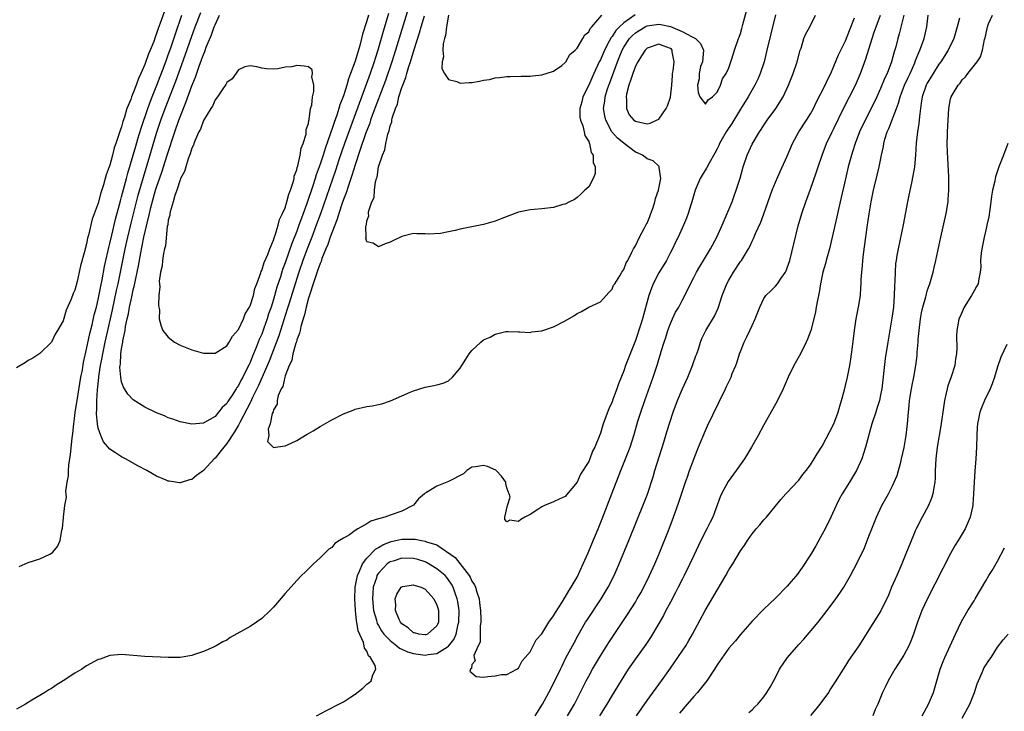
# Model space of a CAD drawing. Units: inches. Extents: x 2586000 to 2589000, y 1497000 to 1500000.
# Drawn here: x 2587308 to 2587476, y 1497526 to 1497644 of the extents above; entities that cross this region are included whole.
import ezdxf

# ---------------------------------------------------------------- set-up
doc = ezdxf.new("R2010")
doc.units = ezdxf.units.IN
doc.header["$MEASUREMENT"] = 0
doc.layers.add('LD25861497_2ft', color=101, linetype='Continuous')

msp = doc.modelspace()

# ---------------------------------------------------------------- linework, layer by layer
at = {"layer": 'LD25861497_2ft'}
for points, elevation in [([(2587374.39, 1497647), (2587373, 1497642.57), (2587371.93, 1497639), (2587371.29, 1497637), (2587370.19, 1497633.81), (2587367.99, 1497627.99), (2587367.64, 1497627), (2587367.49, 1497626.51), (2587367, 1497625.26), (2587366.85, 1497624.85), (2587365.79, 1497621.79), (2587365, 1497619.38), (2587364.45, 1497617.55), (2587363.84, 1497615.84), (2587363.45, 1497614.55), (2587363, 1497613.44), (2587362.77, 1497612.77), (2587362.2, 1497611), (2587361.93, 1497610.07), (2587361, 1497607.72), (2587360.74, 1497607), (2587360.31, 1497605.69), (2587360, 1497605), (2587359.32, 1497603.32), (2587359.17, 1497602.83), (2587359, 1497602.48), (2587358.63, 1497601.37), (2587358.2, 1497600.2), (2587357.83, 1497599), (2587357.21, 1497597.21), (2587357, 1497596.52), (2587356.61, 1497595), (2587356.34, 1497593.66), (2587356.11, 1497593), (2587355.69, 1497591.69), (2587355.56, 1497591), (2587355.49, 1497590.51), (2587355, 1497589.37), (2587354.93, 1497589.07), (2587354.84, 1497588.84), (2587354.35, 1497587), (2587354.14, 1497585.86), (2587353.72, 1497585), (2587353, 1497583.21), (2587352.93, 1497583), (2587352.59, 1497581.41), (2587352.35, 1497581), (2587351.83, 1497579.83), (2587351.67, 1497579), (2587351.66, 1497578.34), (2587351, 1497577.38), (2587350.93, 1497577.07), (2587350.78, 1497576.78), (2587350.42, 1497575), (2587350.08, 1497574.08), (2587350.19, 1497573), (2587349.99, 1497571.99), (2587350.94, 1497571), (2587350.95, 1497570.95), (2587353, 1497571.24), (2587353.4, 1497571.4), (2587355, 1497572.12), (2587356.79, 1497573.21), (2587357, 1497573.32), (2587357.81, 1497573.81), (2587359, 1497574.55), (2587361, 1497575.69), (2587363, 1497576.72), (2587364.64, 1497577.36), (2587365, 1497577.49), (2587367, 1497577.95), (2587367.91, 1497578.09), (2587369, 1497578.31), (2587369.55, 1497578.45), (2587371.05, 1497578.95), (2587373, 1497579.82), (2587374.42, 1497580.42), (2587375, 1497580.65), (2587377, 1497581.28), (2587378.46, 1497581.54), (2587379, 1497581.69), (2587380.06, 1497581.94), (2587381, 1497582.38), (2587381.65, 1497583), (2587383, 1497584.53), (2587383.26, 1497585), (2587383.93, 1497586.07), (2587384.52, 1497587), (2587385, 1497587.57), (2587386.52, 1497589), (2587387, 1497589.36), (2587388.15, 1497589.85), (2587389, 1497590.33), (2587390.8, 1497590.8), (2587391, 1497590.81), (2587391.21, 1497590.79), (2587393, 1497590.76), (2587393.22, 1497590.78), (2587395, 1497590.64), (2587395.26, 1497590.74), (2587397, 1497590.93), (2587397.16, 1497591), (2587399, 1497591.6), (2587401, 1497592.63), (2587402.48, 1497593.52), (2587403, 1497593.89), (2587403.78, 1497594.22), (2587405, 1497594.99), (2587407, 1497595.9), (2587408.02, 1497597), (2587408.48, 1497597.52), (2587409, 1497598.06), (2587409.27, 1497598.73), (2587409.47, 1497599), (2587410.33, 1497600.33), (2587410.7, 1497601), (2587411, 1497601.45), (2587411.42, 1497602.58), (2587411.68, 1497603), (2587412.4, 1497604.4), (2587412.69, 1497605), (2587413, 1497605.5), (2587413.68, 1497607), (2587414.58, 1497608.58), (2587414.86, 1497609.14), (2587415, 1497609.38), (2587415.46, 1497610.54), (2587415.67, 1497611), (2587416.05, 1497612.05), (2587416.34, 1497613), (2587416.43, 1497613.57), (2587416.98, 1497615), (2587417.33, 1497617), (2587417.08, 1497618.92), (2587417.1, 1497619), (2587417.09, 1497619.09), (2587417, 1497619.13), (2587416.02, 1497620.02), (2587415, 1497620.39), (2587414.66, 1497620.66), (2587414.19, 1497621), (2587413.39, 1497621.39), (2587413, 1497621.54), (2587411.09, 1497623), (2587411, 1497623.05), (2587409.92, 1497623.92), (2587408.99, 1497624.99), (2587407.91, 1497627), (2587407.74, 1497627.75), (2587407.55, 1497629), (2587407.75, 1497630.25), (2587407.83, 1497631), (2587408.19, 1497632.19), (2587408.46, 1497633), (2587408.62, 1497633.38), (2587409.29, 1497635.29), (2587409.92, 1497637), (2587410.24, 1497637.76), (2587410.73, 1497639), (2587411, 1497639.49), (2587412, 1497641), (2587412.48, 1497641.52), (2587413, 1497641.97), (2587413.62, 1497642.38), (2587414.68, 1497643), (2587415, 1497643.16), (2587417, 1497643.44), (2587417.38, 1497643.38), (2587419.04, 1497643.04), (2587421, 1497642.22), (2587422.73, 1497641.27), (2587423.3, 1497641), (2587424.13, 1497640.13), (2587424.67, 1497639), (2587424.47, 1497637), (2587424.18, 1497636.18), (2587423.91, 1497635), (2587423.92, 1497634.08), (2587423.66, 1497633), (2587423.73, 1497631.73), (2587424.06, 1497631), (2587425, 1497629.77), (2587425.49, 1497630.51), (2587426.2, 1497631), (2587427, 1497631.78), (2587427.59, 1497633), (2587427.9, 1497634.1), (2587428.53, 1497635), (2587429, 1497635.96), (2587429.54, 1497637.54), (2587429.95, 1497639), (2587430.67, 1497641), (2587430.79, 1497641.21), (2587431, 1497641.83), (2587431.26, 1497642.74), (2587431.42, 1497643.42), (2587432.09, 1497645.91)], 9670), ([(2587332.33, 1497645.67), (2587331.62, 1497643.62), (2587331.28, 1497642.72), (2587331, 1497641.83), (2587330.75, 1497641.25), (2587330.49, 1497640.49), (2587329.89, 1497639), (2587329.62, 1497638.38), (2587329, 1497636.57), (2587328.29, 1497635), (2587327.87, 1497634.13), (2587327.48, 1497633), (2587327, 1497631.67), (2587326.69, 1497631), (2587326.55, 1497630.55), (2587325.92, 1497629), (2587325.5, 1497627.5), (2587325.23, 1497626.77), (2587325, 1497625.85), (2587324.73, 1497625.27), (2587324.55, 1497624.55), (2587323.98, 1497623), (2587323.71, 1497622.29), (2587323.41, 1497621), (2587323, 1497619.32), (2587322.88, 1497619), (2587322.34, 1497617.66), (2587322.19, 1497617), (2587321.91, 1497615.91), (2587321.43, 1497614.57), (2587321, 1497612.8), (2587319.95, 1497610.05), (2587319.34, 1497607.34), (2587319.18, 1497606.82), (2587319, 1497605.85), (2587318.75, 1497605), (2587318.68, 1497604.68), (2587317.96, 1497602.04), (2587317.75, 1497601), (2587317.37, 1497599.37), (2587317, 1497597.89), (2587316.7, 1497597.3), (2587316.35, 1497596.35), (2587315.51, 1497594.49), (2587315, 1497592.64), (2587314.03, 1497591), (2587313.63, 1497590.37), (2587313, 1497588.96), (2587311, 1497587.03), (2587309.78, 1497586.22), (2587309, 1497585.83), (2587308.51, 1497585.49), (2587307, 1497584.59)], 9668), ([(2587437, 1497645.08), (2587436.2, 1497641.8), (2587435.54, 1497639), (2587435.04, 1497637), (2587434.38, 1497635), (2587433.96, 1497634.04), (2587433.45, 1497633), (2587432.3, 1497631), (2587431, 1497628.89), (2587429.54, 1497626.46), (2587428.56, 1497625), (2587427.42, 1497623), (2587427.3, 1497622.7), (2587427, 1497622.08), (2587426.63, 1497621.37), (2587425.65, 1497619.65), (2587425.2, 1497618.8), (2587424.42, 1497617.58), (2587424.1, 1497617), (2587423.24, 1497615), (2587422.67, 1497613), (2587422.5, 1497612.5), (2587422.06, 1497611), (2587421.77, 1497610.23), (2587421.25, 1497609), (2587420.34, 1497607), (2587419.89, 1497606.11), (2587419.36, 1497605), (2587419, 1497604.34), (2587418.32, 1497603), (2587417, 1497600.84), (2587416.05, 1497599), (2587415.78, 1497598.22), (2587415.3, 1497597), (2587414.24, 1497593), (2587413.9, 1497591.9), (2587413, 1497589.29), (2587412.09, 1497587), (2587411.33, 1497585), (2587411, 1497584.08), (2587410.13, 1497581.87), (2587409.85, 1497581), (2587409.15, 1497579.15), (2587409, 1497578.77), (2587408.45, 1497577.55), (2587407.5, 1497575), (2587407, 1497573.38), (2587406.03, 1497571), (2587405.68, 1497570.32), (2587405.2, 1497569), (2587405, 1497568.53), (2587403.61, 1497566.39), (2587403, 1497564.98), (2587401.18, 1497562.82), (2587401, 1497562.57), (2587399.92, 1497562.08), (2587399, 1497561.64), (2587397.42, 1497561), (2587397, 1497560.8), (2587396.31, 1497560.31), (2587395, 1497559.46), (2587394.07, 1497559), (2587393.37, 1497558.63), (2587393, 1497558.28), (2587391.49, 1497558.51), (2587391, 1497558.22), (2587390.61, 1497558.61), (2587390.65, 1497559), (2587391.07, 1497561), (2587391.58, 1497562.42), (2587391.37, 1497563), (2587391.24, 1497563.24), (2587391, 1497564.05), (2587390.8, 1497564.8), (2587390.79, 1497565), (2587390.06, 1497566.06), (2587389.18, 1497567), (2587389.09, 1497567.09), (2587387.68, 1497567.68), (2587387, 1497567.89), (2587385.63, 1497567.63), (2587385, 1497567.57), (2587384.15, 1497567), (2587383.54, 1497566.46), (2587381, 1497565.11), (2587379, 1497564.32), (2587377.22, 1497563.22), (2587377, 1497563.11), (2587376.86, 1497563), (2587375.87, 1497562.13), (2587375, 1497561.08), (2587374.9, 1497561), (2587373, 1497560.04), (2587371, 1497559.37), (2587370.06, 1497559), (2587369.2, 1497558.8), (2587369, 1497558.7), (2587367.68, 1497558.32), (2587367, 1497557.85), (2587365.47, 1497557), (2587365, 1497556.72), (2587364.01, 1497556.01), (2587363, 1497555.43), (2587362.34, 1497555), (2587361.5, 1497554.5), (2587361, 1497553.83), (2587360.49, 1497553.51), (2587359.96, 1497553), (2587359, 1497552.03), (2587357.85, 1497551), (2587356.43, 1497549.57), (2587355.83, 1497549), (2587355, 1497548.16), (2587353, 1497545.94), (2587351, 1497543.58), (2587350.45, 1497543), (2587349, 1497541.63), (2587348.08, 1497541), (2587347, 1497540.31), (2587343.62, 1497538.38), (2587343, 1497537.96), (2587342.33, 1497537.67), (2587341.22, 1497537), (2587340.76, 1497536.76), (2587339, 1497536.03), (2587337.47, 1497535.47), (2587337, 1497535.33), (2587335, 1497534.97), (2587333, 1497535), (2587329, 1497535.16), (2587327, 1497535.34), (2587325, 1497535.5), (2587323, 1497535.31), (2587321.3, 1497534.7), (2587321, 1497534.61), (2587319, 1497533.53), (2587318.19, 1497533), (2587317, 1497532.29), (2587315, 1497530.97), (2587313.77, 1497530.24), (2587313, 1497529.69), (2587312.55, 1497529.45), (2587311.87, 1497529), (2587311, 1497528.46), (2587309.64, 1497527.64), (2587308.55, 1497527), (2587307, 1497526.13)], 9672), ([(2587307.43, 1497550.57), (2587309, 1497551.23), (2587311, 1497551.85), (2587312.7, 1497552.7), (2587313, 1497552.83), (2587313.2, 1497553), (2587314, 1497554), (2587314.47, 1497555), (2587314.77, 1497556.77), (2587314.9, 1497557.1), (2587315.05, 1497558.95), (2587315.04, 1497559.04), (2587315.29, 1497561), (2587315.57, 1497562.42), (2587315.46, 1497563.46), (2587315.69, 1497565), (2587315.9, 1497566.1), (2587315.89, 1497567), (2587315.94, 1497567.94), (2587316.27, 1497569.73), (2587316.52, 1497572.52), (2587316.64, 1497573.36), (2587316.79, 1497575), (2587317, 1497576.36), (2587317.07, 1497577), (2587317.34, 1497578.66), (2587317.38, 1497579), (2587318.03, 1497583), (2587318.27, 1497584.27), (2587318.47, 1497585.53), (2587319, 1497587.76), (2587319.55, 1497590.45), (2587319.93, 1497591.93), (2587320.32, 1497593.68), (2587320.68, 1497595), (2587321, 1497596.29), (2587321.44, 1497598.56), (2587321.67, 1497599.67), (2587322.06, 1497601.94), (2587322.29, 1497603), (2587322.7, 1497604.7), (2587322.8, 1497605.2), (2587323, 1497605.88), (2587323.34, 1497607.34), (2587323.95, 1497610.05), (2587324.79, 1497613.21), (2587325, 1497613.87), (2587325.85, 1497617), (2587326.09, 1497617.91), (2587327, 1497620.99), (2587327.43, 1497622.57), (2587327.8, 1497623.8), (2587328.34, 1497625.66), (2587329.49, 1497629), (2587329.8, 1497629.8), (2587330.23, 1497631), (2587331.05, 1497633), (2587332.29, 1497636.29), (2587332.66, 1497637.34), (2587333, 1497638.22), (2587333.41, 1497639.41), (2587334.2, 1497641.8), (2587335.34, 1497645)], 9670), ([(2587370.71, 1497645.29), (2587369.79, 1497642.21), (2587368.89, 1497639), (2587368.43, 1497637.57), (2587368.26, 1497637), (2587367.57, 1497635), (2587364.18, 1497625.82), (2587363.16, 1497623), (2587362.21, 1497620.21), (2587361.62, 1497618.38), (2587360.08, 1497613.92), (2587359.05, 1497610.95), (2587358.34, 1497609), (2587357.57, 1497607), (2587356.76, 1497605), (2587356.03, 1497603), (2587355.35, 1497601), (2587354.7, 1497599), (2587353.67, 1497595.67), (2587353.37, 1497594.63), (2587351.91, 1497590.09), (2587350.26, 1497585.74), (2587348.45, 1497581.55), (2587347.37, 1497579.37), (2587347.15, 1497578.85), (2587347, 1497578.6), (2587346.47, 1497577.53), (2587345.25, 1497575.25), (2587345.09, 1497574.91), (2587345, 1497574.77), (2587344.36, 1497573.64), (2587343, 1497571.61), (2587342.49, 1497571), (2587341.85, 1497570.15), (2587341, 1497569.14), (2587340.84, 1497569), (2587339, 1497566.99), (2587337.84, 1497566.16), (2587337, 1497565.44), (2587336.62, 1497565.38), (2587335, 1497564.88), (2587334.89, 1497564.89), (2587334.23, 1497565), (2587333.16, 1497565.16), (2587333, 1497565.2), (2587332.63, 1497565.37), (2587331, 1497566.06), (2587329.3, 1497567), (2587327.8, 1497567.8), (2587325.65, 1497569), (2587325, 1497569.34), (2587323.95, 1497570.05), (2587323, 1497570.66), (2587321.91, 1497571.91), (2587321.43, 1497573), (2587321, 1497574.23), (2587320.86, 1497575), (2587320.69, 1497576.69), (2587320.7, 1497577), (2587320.73, 1497577.27), (2587320.73, 1497579), (2587320.85, 1497580.85), (2587321.09, 1497582.91), (2587321.1, 1497583.1), (2587321.39, 1497585), (2587321.66, 1497586.34), (2587321.76, 1497587), (2587322.19, 1497589), (2587323.11, 1497593), (2587323.45, 1497594.55), (2587324.14, 1497597.86), (2587324.4, 1497599), (2587325.25, 1497603.25), (2587325.62, 1497605), (2587326.07, 1497607), (2587326.62, 1497609.38), (2587327.55, 1497613), (2587327.86, 1497614.14), (2587328.74, 1497617.26), (2587329.38, 1497619.38), (2587330.12, 1497621.88), (2587331, 1497624.79), (2587331.74, 1497627), (2587332.48, 1497629), (2587334.28, 1497633.72), (2587335.87, 1497638.13), (2587337, 1497641.38), (2587337.6, 1497643), (2587338.55, 1497645.45)], 9672), ([(2587367.27, 1497645), (2587367, 1497644.02), (2587366.26, 1497641.74), (2587366.1, 1497641), (2587365.79, 1497639.79), (2587365, 1497637.11), (2587364.23, 1497635), (2587363.88, 1497634.12), (2587363.57, 1497633), (2587363, 1497631.18), (2587362.38, 1497629.62), (2587362.22, 1497629), (2587361.86, 1497627.86), (2587361.39, 1497626.61), (2587361, 1497625.39), (2587360.89, 1497625.11), (2587360.8, 1497624.8), (2587359.84, 1497622.16), (2587359.5, 1497621), (2587359, 1497619.48), (2587358.34, 1497617.66), (2587358.15, 1497617), (2587357.75, 1497615.75), (2587356.73, 1497612.73), (2587355.8, 1497610.2), (2587355.38, 1497609), (2587355, 1497608.01), (2587354.14, 1497605.86), (2587353, 1497602.58), (2587352.57, 1497601.43), (2587352.19, 1497600.19), (2587351.6, 1497598.4), (2587351, 1497596.28), (2587350.59, 1497595), (2587350.18, 1497593.82), (2587349.93, 1497593), (2587349.36, 1497591.36), (2587349, 1497590.38), (2587348.57, 1497589.43), (2587348.05, 1497588.05), (2587347.42, 1497586.58), (2587347, 1497585.51), (2587346.82, 1497585.18), (2587346.52, 1497584.52), (2587345.74, 1497583), (2587345.48, 1497582.52), (2587345, 1497581.56), (2587344.75, 1497581.25), (2587344.61, 1497581), (2587343.92, 1497579.91), (2587343.18, 1497578.82), (2587343, 1497578.51), (2587342.2, 1497577.8), (2587341.61, 1497577), (2587341, 1497576.26), (2587339.21, 1497575.21), (2587339, 1497575.1), (2587337, 1497574.96), (2587335, 1497575.35), (2587333.79, 1497575.79), (2587333, 1497576.05), (2587332.35, 1497576.35), (2587331, 1497576.89), (2587329, 1497577.88), (2587327, 1497579.12), (2587326.07, 1497580.07), (2587325.3, 1497581.3), (2587325, 1497582.18), (2587324.84, 1497583), (2587324.72, 1497584.72), (2587324.75, 1497585), (2587324.79, 1497585.21), (2587324.88, 1497587), (2587325, 1497587.84), (2587325.2, 1497589), (2587325.21, 1497589.21), (2587325.59, 1497591), (2587325.67, 1497591.67), (2587325.96, 1497593), (2587326.16, 1497593.84), (2587326.36, 1497595), (2587326.73, 1497596.73), (2587327, 1497597.95), (2587327.23, 1497598.77), (2587327.32, 1497599.32), (2587327.69, 1497601), (2587327.91, 1497602.09), (2587328.27, 1497604.27), (2587328.53, 1497605.47), (2587328.81, 1497607), (2587329.37, 1497609.37), (2587329.79, 1497611), (2587330.03, 1497612.03), (2587330.83, 1497615), (2587331, 1497615.56), (2587331.87, 1497618.13), (2587332.82, 1497621), (2587334.1, 1497625), (2587334.79, 1497627), (2587335, 1497627.58), (2587335.99, 1497630.01), (2587337, 1497632.89), (2587337.64, 1497634.36), (2587338.28, 1497636.28), (2587338.68, 1497637.32), (2587339, 1497638.25), (2587339.24, 1497638.76), (2587339.5, 1497639.5), (2587340.38, 1497641.62), (2587340.86, 1497643), (2587341, 1497643.35), (2587341.77, 1497645)], 9674), ([(2587358.38, 1497525), (2587360.11, 1497525.89), (2587361, 1497526.36), (2587361.43, 1497526.57), (2587363, 1497527.41), (2587364.2, 1497528.2), (2587365, 1497528.7), (2587366.29, 1497529.71), (2587367, 1497530.39), (2587367.36, 1497530.64), (2587367.73, 1497531), (2587368, 1497532), (2587368.53, 1497533), (2587368.41, 1497533.59), (2587367.63, 1497535), (2587367.28, 1497535.28), (2587367, 1497536.04), (2587366.59, 1497536.59), (2587366.57, 1497537), (2587366.43, 1497537.57), (2587365.52, 1497539.52), (2587365.29, 1497541), (2587365.23, 1497541.23), (2587365.04, 1497543.04), (2587365, 1497544.1), (2587364.94, 1497544.94), (2587365.03, 1497547), (2587365.38, 1497549), (2587365.74, 1497549.74), (2587366.23, 1497551), (2587367, 1497552), (2587368.47, 1497553.53), (2587369, 1497553.82), (2587369.72, 1497554.28), (2587371, 1497554.79), (2587371.16, 1497554.84), (2587371.96, 1497555), (2587373, 1497555.24), (2587373.26, 1497555.26), (2587375, 1497555.24), (2587375.26, 1497555.26), (2587376.35, 1497555), (2587377, 1497554.89), (2587377.21, 1497554.79), (2587379, 1497554.26), (2587382.12, 1497552.12), (2587384.55, 1497549), (2587384.72, 1497548.72), (2587385, 1497548.06), (2587385.43, 1497547.43), (2587385.6, 1497547), (2587385.84, 1497546.16), (2587386.22, 1497545), (2587386.32, 1497544.32), (2587386.47, 1497543), (2587386.52, 1497541.48), (2587386.51, 1497541), (2587386.42, 1497540.42), (2587386.42, 1497539), (2587386.39, 1497537.61), (2587386.09, 1497537), (2587385.34, 1497535.34), (2587385.36, 1497535), (2587385.58, 1497534.42), (2587385, 1497533.78), (2587384.9, 1497533.1), (2587384.77, 1497533), (2587384.65, 1497532.65), (2587385, 1497532.35), (2587385.7, 1497531.7), (2587387, 1497531.6), (2587387.74, 1497531.74), (2587389, 1497531.83), (2587390.07, 1497532.07), (2587391, 1497532.05), (2587392.67, 1497533), (2587393, 1497533.16), (2587393.58, 1497534.42), (2587394.14, 1497535), (2587395, 1497535.95), (2587395.49, 1497537), (2587396.01, 1497537.99), (2587397, 1497539.05), (2587398.19, 1497541), (2587399, 1497542.13), (2587399.3, 1497542.7), (2587400.46, 1497544.46), (2587400.86, 1497545.14), (2587401, 1497545.3), (2587401.62, 1497546.38), (2587402.02, 1497547), (2587403, 1497548.76), (2587404.05, 1497551), (2587404.91, 1497552.91), (2587405.56, 1497554.44), (2587406.61, 1497557), (2587407.29, 1497558.71), (2587409, 1497563.17), (2587410.51, 1497567), (2587411.33, 1497569), (2587412.09, 1497571), (2587412.8, 1497573.2), (2587413.44, 1497575.44), (2587413.92, 1497577), (2587414.6, 1497579), (2587416.05, 1497583), (2587416.77, 1497585.23), (2587417, 1497586.03), (2587417.24, 1497586.76), (2587417.41, 1497587.41), (2587417.93, 1497589), (2587418.23, 1497589.77), (2587418.55, 1497591), (2587419, 1497592.17), (2587419.36, 1497593), (2587419.87, 1497594.13), (2587420.42, 1497595), (2587421, 1497596.13), (2587421.49, 1497597), (2587422.42, 1497599), (2587423, 1497600.06), (2587423.48, 1497601), (2587424.05, 1497601.95), (2587424.69, 1497603), (2587425.89, 1497605), (2587426.95, 1497607), (2587427.86, 1497609), (2587428.18, 1497609.82), (2587428.73, 1497611), (2587429.56, 1497613), (2587429.89, 1497613.89), (2587430.29, 1497615), (2587430.93, 1497617.07), (2587431.46, 1497619), (2587432.14, 1497621), (2587433, 1497622.91), (2587434.26, 1497625), (2587434.57, 1497625.43), (2587435, 1497626.14), (2587435.58, 1497627), (2587437.05, 1497629), (2587438.34, 1497631), (2587439.24, 1497633), (2587440.03, 1497635), (2587440.71, 1497637), (2587441.24, 1497639), (2587441.37, 1497639.37), (2587441.88, 1497641), (2587442.21, 1497641.79), (2587442.86, 1497643), (2587443.84, 1497645)], 9674), ([(2587412.94, 1497645.06), (2587411, 1497643.69), (2587410.26, 1497643), (2587409.64, 1497642.36), (2587409, 1497641.35), (2587408.83, 1497641.17), (2587408.52, 1497640.52), (2587407.71, 1497639), (2587407, 1497637.35), (2587406.82, 1497637), (2587405.89, 1497635), (2587405, 1497633.02), (2587404.02, 1497631), (2587403.82, 1497630.18), (2587403.47, 1497629), (2587403.5, 1497627.5), (2587403.58, 1497627), (2587403.98, 1497626.02), (2587404.25, 1497625), (2587404.36, 1497624.36), (2587405, 1497623.34), (2587405.09, 1497623.09), (2587405.15, 1497623), (2587405.45, 1497621.45), (2587405.78, 1497621), (2587405.77, 1497619.77), (2587406.12, 1497619), (2587406.13, 1497617.87), (2587405.77, 1497617), (2587405, 1497615.6), (2587404.36, 1497615), (2587403.68, 1497614.32), (2587403, 1497613.77), (2587402.55, 1497613.45), (2587401.73, 1497613), (2587401, 1497612.65), (2587400.56, 1497612.56), (2587399, 1497612.08), (2587397, 1497611.81), (2587395.69, 1497611.69), (2587395, 1497611.65), (2587393, 1497611.24), (2587390.15, 1497610.15), (2587389, 1497609.69), (2587387, 1497609.13), (2587385, 1497608.77), (2587384.69, 1497608.69), (2587383, 1497608.37), (2587382.12, 1497608.12), (2587381, 1497607.9), (2587379.6, 1497607.6), (2587377.51, 1497607.51), (2587377, 1497607.57), (2587375.54, 1497607.54), (2587375, 1497607.6), (2587373, 1497607.1), (2587371.59, 1497606.41), (2587371, 1497606.09), (2587370.16, 1497605.84), (2587369, 1497605.33), (2587368.07, 1497605.93), (2587367, 1497606.19), (2587366.81, 1497606.81), (2587366.87, 1497607), (2587366.85, 1497608.85), (2587366.93, 1497609.07), (2587367, 1497609.77), (2587367.37, 1497610.63), (2587367.31, 1497611), (2587367.29, 1497611.29), (2587367.87, 1497613), (2587368.25, 1497613.75), (2587368.3, 1497615), (2587368.47, 1497616.47), (2587368.65, 1497617), (2587368.75, 1497617.25), (2587369, 1497619.02), (2587369.67, 1497621), (2587370.09, 1497621.91), (2587370.26, 1497623), (2587370.61, 1497624.61), (2587370.82, 1497625.18), (2587371, 1497626.02), (2587371.27, 1497626.73), (2587371.28, 1497627), (2587371.34, 1497627.34), (2587371.89, 1497629), (2587372.23, 1497629.77), (2587372.51, 1497631), (2587373, 1497632.58), (2587373.15, 1497633), (2587373.69, 1497634.31), (2587373.85, 1497635), (2587374.19, 1497636.19), (2587374.47, 1497637), (2587375.1, 1497639.1), (2587376.04, 1497641.96), (2587376.31, 1497643), (2587376.86, 1497644.86)], 9668), ([(2587380.99, 1497644.99), (2587380.62, 1497643), (2587380.48, 1497641.52), (2587380.3, 1497641), (2587380.06, 1497640.06), (2587380.02, 1497639), (2587380.13, 1497637.87), (2587379.89, 1497637), (2587379.87, 1497635.87), (2587380.29, 1497635), (2587381, 1497633.98), (2587382.39, 1497633.61), (2587383, 1497633.37), (2587384.53, 1497633.47), (2587385, 1497633.47), (2587386.29, 1497633.71), (2587387, 1497633.87), (2587388, 1497634), (2587389, 1497634.28), (2587389.7, 1497634.3), (2587391, 1497634.49), (2587391.53, 1497634.47), (2587393.46, 1497634.54), (2587395, 1497634.55), (2587395.37, 1497634.63), (2587397, 1497634.75), (2587397.15, 1497634.85), (2587397.74, 1497635), (2587399, 1497635.41), (2587400.4, 1497636.4), (2587401, 1497636.88), (2587401.09, 1497637), (2587401.75, 1497638.25), (2587402.66, 1497639), (2587403, 1497639.33), (2587404.02, 1497641), (2587404.36, 1497641.64), (2587405, 1497642.12), (2587405.26, 1497642.74), (2587405.52, 1497643), (2587407.23, 1497645)], 9666), ([(2587401.36, 1497525), (2587402.57, 1497527), (2587404.58, 1497531), (2587405, 1497531.78), (2587405.68, 1497533), (2587407, 1497535.24), (2587408.45, 1497537.55), (2587411.66, 1497542.34), (2587413, 1497544.48), (2587413.31, 1497545), (2587413.93, 1497546.07), (2587414.43, 1497547), (2587415.43, 1497549), (2587416.32, 1497551), (2587417, 1497552.62), (2587418.77, 1497557), (2587419.52, 1497559), (2587420.44, 1497561.56), (2587421.59, 1497565), (2587421.92, 1497565.92), (2587422.28, 1497567), (2587423, 1497568.97), (2587423.58, 1497570.42), (2587423.83, 1497571), (2587425, 1497573.88), (2587425.35, 1497574.65), (2587427.32, 1497578.68), (2587428.44, 1497581), (2587428.63, 1497581.37), (2587429.39, 1497583), (2587429.6, 1497583.6), (2587430.19, 1497585), (2587430.41, 1497585.59), (2587430.85, 1497587), (2587431, 1497587.4), (2587431.66, 1497589), (2587432.1, 1497589.9), (2587432.62, 1497591), (2587433, 1497591.87), (2587433.54, 1497593), (2587434.29, 1497595), (2587435, 1497596.49), (2587435.35, 1497597), (2587436.2, 1497597.8), (2587437, 1497598.58), (2587437.34, 1497599), (2587437.97, 1497599.97), (2587438.69, 1497601), (2587438.8, 1497601.2), (2587439, 1497601.72), (2587439.43, 1497603), (2587440.16, 1497605.84), (2587440.91, 1497608.91), (2587441.5, 1497611), (2587442.18, 1497613), (2587443, 1497615.19), (2587443.99, 1497618.01), (2587444.31, 1497619), (2587444.99, 1497621), (2587445.75, 1497623), (2587446.7, 1497625), (2587447, 1497625.59), (2587448.75, 1497629.25), (2587449.68, 1497631), (2587450.69, 1497633), (2587451.56, 1497635), (2587452.5, 1497637.5), (2587453.53, 1497641), (2587453.92, 1497642.08), (2587454.23, 1497643), (2587454.98, 1497645)], 9678), ([(2587458.97, 1497644.97), (2587458.21, 1497641.79), (2587457.97, 1497641), (2587457.59, 1497639.59), (2587457.31, 1497638.69), (2587456.86, 1497637), (2587456.1, 1497635), (2587455.74, 1497634.26), (2587455, 1497632.46), (2587454.33, 1497631), (2587453.38, 1497629), (2587452.35, 1497627), (2587451.41, 1497625), (2587450.63, 1497623), (2587450.25, 1497621.75), (2587450, 1497621), (2587449.46, 1497619), (2587448.97, 1497616.97), (2587448.25, 1497613.75), (2587447.78, 1497611.78), (2587447.52, 1497610.48), (2587446.73, 1497607), (2587446.24, 1497605), (2587445.67, 1497603), (2587445.54, 1497602.46), (2587445.11, 1497601), (2587444.68, 1497599), (2587444.48, 1497597.52), (2587444.18, 1497596.18), (2587443.99, 1497595), (2587443.83, 1497594.17), (2587443.56, 1497593), (2587443.04, 1497590.96), (2587442.49, 1497589.51), (2587442.25, 1497589), (2587441.26, 1497587), (2587440.15, 1497585), (2587439.15, 1497583), (2587438.31, 1497581), (2587437.25, 1497578.75), (2587437, 1497578.35), (2587435, 1497574.82), (2587434.03, 1497573), (2587432.9, 1497571), (2587431.68, 1497569), (2587430.28, 1497567), (2587428.89, 1497565.11), (2587427.74, 1497563), (2587427.52, 1497562.48), (2587426.25, 1497559), (2587425.82, 1497558.18), (2587425.26, 1497557), (2587424.22, 1497555), (2587423, 1497552.45), (2587422.33, 1497551), (2587421.36, 1497549), (2587421, 1497548.32), (2587420.35, 1497547), (2587419.89, 1497546.11), (2587419, 1497544.48), (2587418.21, 1497543), (2587417.81, 1497542.19), (2587417, 1497540.79), (2587415.58, 1497538.42), (2587414.77, 1497537.23), (2587413, 1497534.75), (2587411.79, 1497533), (2587411, 1497531.8), (2587409, 1497528.53), (2587408.11, 1497527), (2587406.88, 1497525)], 9680), ([(2587413.17, 1497525), (2587415, 1497527.59), (2587417.49, 1497531), (2587419, 1497533.14), (2587419.78, 1497534.22), (2587421.62, 1497537), (2587422.14, 1497537.86), (2587422.78, 1497539), (2587424.97, 1497543), (2587426.45, 1497545.55), (2587427, 1497546.53), (2587428.47, 1497549), (2587429, 1497549.99), (2587429.67, 1497551), (2587431, 1497553.26), (2587431.75, 1497554.25), (2587432.2, 1497555), (2587433, 1497556.13), (2587433.71, 1497557), (2587434.31, 1497557.69), (2587435, 1497558.56), (2587435.23, 1497558.77), (2587435.44, 1497559), (2587437.94, 1497562.06), (2587438.78, 1497563), (2587439, 1497563.22), (2587440.83, 1497565.17), (2587441, 1497565.34), (2587441.67, 1497566.33), (2587442.27, 1497567), (2587443, 1497567.98), (2587443.64, 1497569), (2587444.13, 1497569.87), (2587445, 1497571.15), (2587446.97, 1497575), (2587447.73, 1497577), (2587448, 1497578), (2587448.32, 1497579), (2587448.81, 1497580.81), (2587449, 1497581.55), (2587449.33, 1497583), (2587449.74, 1497585), (2587449.91, 1497586.09), (2587450.21, 1497588.21), (2587450.52, 1497591), (2587450.82, 1497593), (2587451.21, 1497595), (2587451.53, 1497597), (2587451.64, 1497598.36), (2587451.68, 1497599), (2587451.7, 1497599.7), (2587451.79, 1497601), (2587451.91, 1497602.09), (2587451.96, 1497603), (2587452.07, 1497604.07), (2587452.3, 1497605.7), (2587452.69, 1497608.69), (2587453.02, 1497610.98), (2587453.38, 1497613), (2587453.8, 1497615), (2587454.42, 1497617.58), (2587454.75, 1497619), (2587455.14, 1497621), (2587455.47, 1497622.53), (2587455.53, 1497623), (2587455.73, 1497623.73), (2587456.13, 1497625), (2587456.4, 1497625.6), (2587457.74, 1497629), (2587458.08, 1497629.92), (2587458.36, 1497631), (2587459.11, 1497633), (2587459.7, 1497634.3), (2587460.04, 1497635), (2587460.84, 1497636.84), (2587461, 1497637.25), (2587461.73, 1497639), (2587462.19, 1497640.19), (2587462.48, 1497641), (2587462.93, 1497643), (2587463.13, 1497645)], 9682), ([(2587432.43, 1497525.57), (2587433, 1497526), (2587433.45, 1497526.55), (2587433.95, 1497527), (2587435, 1497528.26), (2587435.54, 1497529), (2587436.08, 1497529.92), (2587437, 1497531.57), (2587437.7, 1497533), (2587439.05, 1497535), (2587441, 1497537.18), (2587441.88, 1497538.12), (2587444.29, 1497541), (2587445.86, 1497543), (2587447.35, 1497545), (2587448.02, 1497545.98), (2587448.68, 1497547), (2587449.84, 1497549), (2587451, 1497551.2), (2587452.22, 1497553.78), (2587453, 1497555.73), (2587453.48, 1497557), (2587454.29, 1497559), (2587455.24, 1497561), (2587456.34, 1497563), (2587457, 1497564.26), (2587457.35, 1497565), (2587457.83, 1497566.17), (2587458.07, 1497567), (2587458.44, 1497568.44), (2587458.6, 1497569), (2587459.04, 1497570.96), (2587459.38, 1497573), (2587459.53, 1497574.47), (2587459.6, 1497575), (2587459.77, 1497577), (2587459.9, 1497578.1), (2587459.96, 1497579), (2587460.27, 1497581), (2587460.39, 1497581.61), (2587460.69, 1497583), (2587461.06, 1497585), (2587461.27, 1497586.73), (2587461.29, 1497587.29), (2587461.43, 1497589), (2587461.44, 1497589.44), (2587461.58, 1497591), (2587461.85, 1497593), (2587462.01, 1497593.99), (2587462.26, 1497595), (2587462.74, 1497596.74), (2587462.79, 1497597), (2587463, 1497597.76), (2587463.3, 1497598.7), (2587463.42, 1497599), (2587464, 1497601), (2587464.2, 1497601.8), (2587464.48, 1497603), (2587465.33, 1497607), (2587466.23, 1497611), (2587466.56, 1497613), (2587466.6, 1497613.4), (2587466.69, 1497615), (2587466.67, 1497616.67), (2587466.69, 1497617.31), (2587466.45, 1497621.55), (2587466.41, 1497623), (2587466.45, 1497624.45), (2587466.45, 1497625), (2587466.55, 1497627), (2587466.69, 1497629), (2587467, 1497630.69), (2587467.09, 1497631), (2587468.3, 1497633), (2587468.65, 1497633.35), (2587469, 1497633.9), (2587469.56, 1497634.44), (2587469.96, 1497635), (2587471.54, 1497637), (2587472.12, 1497637.88), (2587472.47, 1497639), (2587472.81, 1497640.81), (2587472.9, 1497641.1), (2587473, 1497641.63), (2587473.27, 1497642.73), (2587473.31, 1497643), (2587473.51, 1497643.51), (2587474.15, 1497645)], 9686), ([(2587395.82, 1497525), (2587397.07, 1497527), (2587398.2, 1497529), (2587399.15, 1497530.85), (2587400.19, 1497533), (2587400.44, 1497533.56), (2587401.11, 1497534.89), (2587402.49, 1497537.51), (2587403.19, 1497538.81), (2587404.45, 1497541), (2587404.66, 1497541.34), (2587407.11, 1497545), (2587407.83, 1497546.17), (2587408.34, 1497547), (2587409.38, 1497549), (2587410.25, 1497551), (2587411.85, 1497555), (2587414.48, 1497561.52), (2587415.05, 1497562.95), (2587416.06, 1497565.94), (2587416.35, 1497567), (2587417.86, 1497571.86), (2587418.38, 1497573.62), (2587419.49, 1497577), (2587420.21, 1497579), (2587421, 1497580.86), (2587421.98, 1497583), (2587422.79, 1497585), (2587422.83, 1497585.17), (2587423.35, 1497586.65), (2587423.5, 1497587), (2587423.8, 1497587.8), (2587424.16, 1497589), (2587424.37, 1497589.63), (2587425.08, 1497591), (2587426.56, 1497593.44), (2587427.17, 1497594.83), (2587427.86, 1497597), (2587428.64, 1497599), (2587429, 1497599.63), (2587429.82, 1497601), (2587431, 1497602.8), (2587431.15, 1497603), (2587432.38, 1497605), (2587432.6, 1497605.4), (2587433, 1497606.29), (2587433.25, 1497606.75), (2587433.59, 1497607.59), (2587434.48, 1497609.52), (2587435.02, 1497610.98), (2587436.42, 1497615), (2587437, 1497616.41), (2587437.79, 1497618.21), (2587439, 1497620.84), (2587439.92, 1497623), (2587440.99, 1497625), (2587442.32, 1497627), (2587443, 1497628.09), (2587443.51, 1497629), (2587443.98, 1497630.02), (2587445.49, 1497633), (2587445.96, 1497634.04), (2587446.46, 1497635), (2587447, 1497636.25), (2587447.79, 1497638.21), (2587449, 1497640.61), (2587449.65, 1497642.35), (2587450.54, 1497644.54)], 9676), ([(2587468.51, 1497644.51), (2587468.11, 1497643), (2587467.53, 1497641), (2587466.59, 1497639), (2587465.3, 1497637), (2587465, 1497636.6), (2587464, 1497635), (2587463, 1497633.33), (2587462.83, 1497633), (2587462.12, 1497631), (2587461.95, 1497629.95), (2587461.83, 1497629), (2587461.65, 1497627.65), (2587461.57, 1497626.43), (2587461.31, 1497625), (2587461.1, 1497623.1), (2587460.99, 1497621.01), (2587460.79, 1497619), (2587460.54, 1497617.46), (2587460.27, 1497616.27), (2587459.86, 1497614.14), (2587459.62, 1497613), (2587458.89, 1497609.11), (2587458, 1497605), (2587457.81, 1497603.81), (2587457.65, 1497603), (2587457.56, 1497602.44), (2587457.47, 1497601), (2587457.45, 1497599.45), (2587457.38, 1497598.62), (2587457.35, 1497597), (2587457.19, 1497595), (2587456.93, 1497593.07), (2587456.24, 1497589), (2587455.81, 1497586.19), (2587455.2, 1497581), (2587455, 1497579.96), (2587454.79, 1497579), (2587454.35, 1497577.65), (2587454.16, 1497577), (2587453.52, 1497575), (2587452.42, 1497571), (2587452.09, 1497569.91), (2587451.76, 1497569), (2587450.85, 1497567), (2587449.65, 1497565), (2587448.39, 1497563), (2587447.91, 1497562.09), (2587447.39, 1497561), (2587446.48, 1497559), (2587445.48, 1497557), (2587445, 1497556.1), (2587443.9, 1497554.1), (2587443, 1497552.54), (2587441.59, 1497550.41), (2587441, 1497549.58), (2587440.74, 1497549.26), (2587439, 1497547.18), (2587437, 1497545.12), (2587435, 1497543.23), (2587433, 1497541.22), (2587431, 1497538.91), (2587430.16, 1497537.84), (2587429, 1497536.55), (2587427, 1497533.71), (2587426.57, 1497533), (2587425.21, 1497531), (2587423.62, 1497529), (2587423, 1497528.32), (2587421.88, 1497527), (2587420.54, 1497525.46)], 9684), ([(2587476.82, 1497623), (2587476.03, 1497621), (2587475.28, 1497619), (2587474.71, 1497617.29), (2587474.64, 1497617), (2587474.56, 1497616.56), (2587474.18, 1497615), (2587473.98, 1497614.02), (2587473.88, 1497613), (2587473.73, 1497611.73), (2587473.52, 1497610.48), (2587473.22, 1497609), (2587473, 1497608.16), (2587472.73, 1497607), (2587472.32, 1497605), (2587472.23, 1497604.23), (2587472.13, 1497603), (2587472.15, 1497601.85), (2587472.08, 1497601), (2587471.82, 1497599.82), (2587471.7, 1497599), (2587471.45, 1497598.55), (2587471, 1497597.79), (2587470.59, 1497597), (2587469.33, 1497595), (2587468.61, 1497593.39), (2587468.42, 1497593), (2587468.27, 1497592.27), (2587468.04, 1497591), (2587468.01, 1497589.99), (2587468.05, 1497588.05), (2587468.01, 1497587), (2587467.85, 1497586.15), (2587467.7, 1497585), (2587467.07, 1497583.07), (2587466.52, 1497581.48), (2587466.4, 1497581), (2587466.26, 1497580.26), (2587465.96, 1497579), (2587465.81, 1497578.19), (2587465.34, 1497574.66), (2587464.71, 1497571), (2587464.46, 1497569), (2587464.35, 1497567), (2587464.32, 1497565.68), (2587464.28, 1497565), (2587464.1, 1497564.1), (2587463.97, 1497563), (2587463.74, 1497562.26), (2587463.22, 1497561), (2587462.13, 1497559), (2587461.1, 1497557), (2587461, 1497556.78), (2587459.88, 1497554.12), (2587459.46, 1497553), (2587458.65, 1497551), (2587457.78, 1497549), (2587456.89, 1497547), (2587456.33, 1497545.67), (2587455.02, 1497542.98), (2587453, 1497539.71), (2587451.95, 1497538.05), (2587451.27, 1497537), (2587449.53, 1497534.47), (2587449, 1497533.59), (2587448.6, 1497533), (2587447.22, 1497530.78), (2587446.42, 1497529.58), (2587446.06, 1497529), (2587444.6, 1497527), (2587443.9, 1497526.1), (2587442.98, 1497525.02)], 9688), ([(2587476.6, 1497588.6), (2587475.6, 1497586.4), (2587475, 1497584.74), (2587474.5, 1497583), (2587474.13, 1497581.87), (2587473.78, 1497581), (2587472.82, 1497579), (2587472.28, 1497577.72), (2587472, 1497577), (2587471.59, 1497575), (2587471.56, 1497574.44), (2587471.47, 1497573), (2587471.44, 1497571), (2587471.33, 1497569), (2587471.13, 1497566.87), (2587471, 1497565), (2587470.94, 1497563), (2587470.81, 1497561.19), (2587470.79, 1497561), (2587470.35, 1497559), (2587469.83, 1497557.83), (2587469.48, 1497557), (2587468.31, 1497555), (2587467.8, 1497554.2), (2587467, 1497552.79), (2587463, 1497544.98), (2587462.08, 1497543), (2587461.31, 1497541), (2587460.66, 1497539), (2587460.2, 1497537.8), (2587459.86, 1497537), (2587459, 1497535.4), (2587458.07, 1497533.93), (2587457.42, 1497533), (2587456.27, 1497531), (2587455.88, 1497530.12), (2587455.35, 1497529), (2587454.5, 1497527), (2587454.08, 1497526.08), (2587453.65, 1497525)], 9690), ([(2587462.12, 1497525), (2587463.22, 1497527), (2587464.05, 1497529), (2587464.62, 1497531), (2587465.22, 1497533), (2587465.7, 1497534.3), (2587465.99, 1497535), (2587467.81, 1497539), (2587468.86, 1497541.14), (2587469.97, 1497543), (2587471, 1497544.69), (2587471.21, 1497545), (2587473, 1497548.08), (2587473.55, 1497549), (2587474.12, 1497549.88), (2587475, 1497551.45), (2587476.23, 1497553.77)], 9692), ([(2587469, 1497524.56), (2587470.27, 1497527), (2587471.09, 1497529), (2587471.56, 1497530.44), (2587471.77, 1497531), (2587472.4, 1497532.4), (2587472.65, 1497533), (2587472.76, 1497533.24), (2587473, 1497533.66), (2587473.52, 1497534.48), (2587473.92, 1497535), (2587475, 1497536.72), (2587476, 1497538), (2587476.86, 1497539)], 9694)]:
    msp.add_lwpolyline(points, dxfattribs=dict(at, elevation=elevation))
for points, elevation in [([(2587419.47, 1497635.47), (2587419.64, 1497637), (2587419.31, 1497638.69), (2587419.3, 1497639), (2587419.16, 1497639.16), (2587419, 1497639.28), (2587417.77, 1497639.77), (2587417, 1497640.03), (2587415, 1497639.35), (2587414.65, 1497639), (2587414.05, 1497638.05), (2587413.41, 1497637), (2587413, 1497636.25), (2587412.54, 1497635), (2587412.17, 1497633.83), (2587411.87, 1497633), (2587411.49, 1497631.49), (2587411.41, 1497631), (2587411.49, 1497630.51), (2587411.46, 1497629), (2587411.94, 1497627.94), (2587412.76, 1497627), (2587413, 1497626.82), (2587415, 1497626.36), (2587415.53, 1497626.47), (2587416.64, 1497627), (2587417, 1497627.19), (2587418.3, 1497629), (2587418.51, 1497629.49), (2587419.02, 1497630.98), (2587419.22, 1497633), (2587419.33, 1497634.67), (2587419.37, 1497635)], 9672), ([(2587355.09, 1497618.91), (2587355.19, 1497619.19), (2587355.59, 1497621), (2587355.76, 1497622.24), (2587356.09, 1497623), (2587356.59, 1497624.59), (2587356.63, 1497625), (2587356.61, 1497625.39), (2587357, 1497626.44), (2587357.07, 1497626.93), (2587357.15, 1497627.15), (2587357.38, 1497629), (2587357.56, 1497629.56), (2587357.68, 1497631), (2587357.94, 1497631.94), (2587357.9, 1497633), (2587357.56, 1497634.44), (2587357.68, 1497635), (2587357.61, 1497635.61), (2587357, 1497636.14), (2587356.29, 1497636.29), (2587355, 1497636.35), (2587354.16, 1497636.16), (2587353, 1497636.08), (2587351.78, 1497635.78), (2587351, 1497635.76), (2587349.82, 1497635.82), (2587349, 1497635.94), (2587348.17, 1497636.17), (2587347, 1497636.32), (2587346.12, 1497636.12), (2587345, 1497635.64), (2587343.91, 1497634.09), (2587343, 1497633.48), (2587342.87, 1497633.13), (2587342.21, 1497632.21), (2587341.45, 1497631), (2587341, 1497630.49), (2587340.59, 1497629.41), (2587340.3, 1497629), (2587339, 1497626.94), (2587338.51, 1497625.49), (2587338.24, 1497625), (2587337.59, 1497623.59), (2587337.37, 1497623), (2587337.29, 1497622.71), (2587337, 1497622.2), (2587336.75, 1497621.25), (2587336.39, 1497620.39), (2587335.97, 1497619), (2587335.79, 1497618.21), (2587335.1, 1497617), (2587335, 1497616.79), (2587334.45, 1497615), (2587334.13, 1497614.13), (2587333.82, 1497613), (2587333.31, 1497611.31), (2587333.25, 1497611), (2587333.24, 1497610.76), (2587333, 1497609.89), (2587332.89, 1497609.11), (2587332.82, 1497608.82), (2587332.5, 1497605.5), (2587332.36, 1497605), (2587332.17, 1497604.17), (2587332.01, 1497603), (2587331.92, 1497602.08), (2587331.67, 1497601), (2587331.44, 1497599.44), (2587331.46, 1497599), (2587331.56, 1497598.44), (2587331.4, 1497597), (2587331.32, 1497595.32), (2587331.4, 1497595), (2587331.48, 1497594.52), (2587331.43, 1497593), (2587331.75, 1497591.75), (2587332.04, 1497591), (2587333, 1497589.84), (2587334.05, 1497589), (2587335, 1497588.5), (2587337, 1497587.67), (2587339, 1497587.09), (2587341, 1497587.11), (2587343, 1497588.36), (2587343.41, 1497589), (2587343.97, 1497590.03), (2587345, 1497591.13), (2587345.86, 1497593), (2587346.18, 1497593.82), (2587346.91, 1497595), (2587347, 1497595.19), (2587347.56, 1497597), (2587347.82, 1497598.18), (2587348.14, 1497599), (2587348.85, 1497600.85), (2587348.91, 1497601.09), (2587349, 1497601.24), (2587349.39, 1497602.61), (2587350.02, 1497604.02), (2587350.36, 1497605), (2587351, 1497606.45), (2587351.12, 1497606.87), (2587351.31, 1497607.31), (2587351.81, 1497609), (2587352.03, 1497609.97), (2587352.56, 1497611), (2587353, 1497611.99), (2587353.32, 1497613), (2587353.64, 1497614.36), (2587353.93, 1497615), (2587354.41, 1497616.41), (2587354.53, 1497617), (2587354.56, 1497617.44), (2587355, 1497618.49)], 9676), ([(2587372.12, 1497537), (2587372.59, 1497536.59), (2587373, 1497536.42), (2587373.95, 1497535.95), (2587375, 1497535.65), (2587377, 1497535.38), (2587377.49, 1497535.49), (2587379, 1497535.66), (2587380.81, 1497536.81), (2587381, 1497536.91), (2587381.92, 1497538.08), (2587382.3, 1497539), (2587382.67, 1497540.67), (2587382.76, 1497541), (2587382.79, 1497543), (2587382.58, 1497544.58), (2587382.49, 1497545), (2587382.19, 1497545.81), (2587381.8, 1497547), (2587381.53, 1497547.53), (2587381, 1497548.27), (2587380.68, 1497548.68), (2587380.39, 1497549), (2587379, 1497550.18), (2587377.24, 1497551.24), (2587377, 1497551.34), (2587375.75, 1497551.75), (2587375, 1497551.96), (2587373, 1497552), (2587371.5, 1497551.5), (2587371, 1497551.34), (2587370.51, 1497551), (2587369, 1497549.43), (2587368.82, 1497549.18), (2587368.73, 1497549), (2587368.64, 1497548.64), (2587368.11, 1497547), (2587368.02, 1497545.98), (2587367.98, 1497545), (2587368.17, 1497543), (2587368.65, 1497541.35), (2587368.73, 1497541), (2587368.79, 1497540.79), (2587369, 1497540.47), (2587369.53, 1497539.53), (2587369.93, 1497539), (2587371, 1497537.86)], 9676), ([(2587377, 1497538.85), (2587375.88, 1497539), (2587375.19, 1497539.19), (2587375, 1497539.21), (2587374.08, 1497540.08), (2587373, 1497540.74), (2587372.77, 1497541), (2587372.53, 1497541.47), (2587371.9, 1497543), (2587371.98, 1497543.98), (2587371.86, 1497545), (2587372.16, 1497545.84), (2587372.88, 1497547), (2587373, 1497547.1), (2587373.11, 1497547.11), (2587375, 1497547.41), (2587375.28, 1497547.28), (2587376.3, 1497547), (2587377, 1497546.69), (2587378.49, 1497545), (2587378.65, 1497544.65), (2587379, 1497544.01), (2587379.27, 1497543), (2587379.28, 1497541), (2587379, 1497540.38), (2587377.41, 1497539), (2587377.12, 1497538.88)], 9678)]:
    msp.add_lwpolyline(points, close=True, dxfattribs=dict(at, elevation=elevation))

doc.saveas('drawing.dxf')
